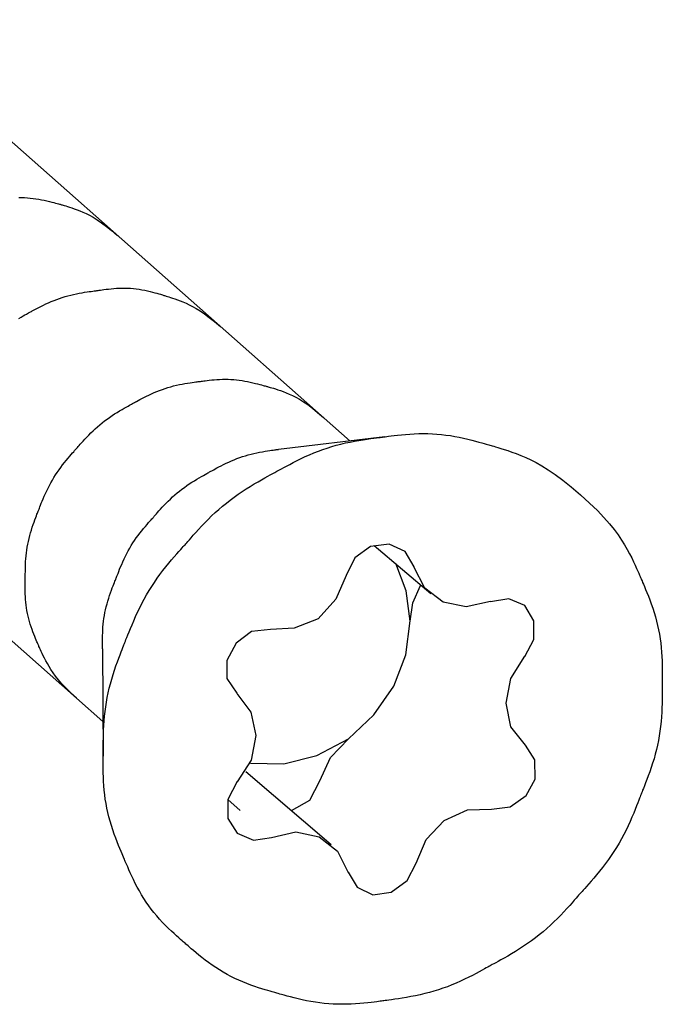
# Model space of a CAD drawing. Extents: x 200 to 1041, y -523 to 71.
# Drawn here: x 658 to 668, y -399 to -384 of the extents above; entities that cross this region are included whole.
import ezdxf

# ---------------------------------------------------------------- set-up
doc = ezdxf.new("R2010")
doc.units = 0
doc.header["$MEASUREMENT"] = 0
doc.linetypes.add('CONTINUA', pattern=[0])
doc.layers.add('LIVELLO_STANDARD', color=7, linetype='Continuous')

msp = doc.modelspace()

# ---------------------------------------------------------------- linework, layer by layer
at = {"layer": 'LIVELLO_STANDARD', "linetype": 'CONTINUA'}
for p, q in [((663.47516, -390.4429), (656.10958, -383.9339)), ((659.65574, -394.77208), (652.28805, -388.26623)), ((664.00909, -390.37459), (662.36949, -390.57218)), ((663.84723, -392.05728), (664.72168, -392.79825)), ((659.64943, -393.65273), (659.66204, -395.3081)), ((663.18298, -396.67864), (661.86289, -395.55089)), ((661.58332, -395.9797), (661.77461, -396.14997))]:
    msp.add_line(p, q, dxfattribs=at)
for points in [[(664.46313, -392.3831), (664.32439, -392.14556), (664.07635, -392.0331), (663.79047, -392.07304), (663.54663, -392.24646), (663.4121, -392.51973)], [(664.40007, -393.22287), (664.34331, -392.75516), (664.17935, -392.33265)], [(665.64238, -392.92122), (665.26821, -393.0032), (664.91297, -392.93068), (664.63129, -392.71207), (664.46103, -392.3852)], [(663.4121, -392.52078), (663.25655, -392.88338), (662.97908, -393.18713), (662.60912, -393.33217), (662.24336, -393.35319)], [(664.40007, -393.22287), (664.44631, -392.93804), (664.56193, -392.67213)], [(666.1763, -393.7673), (666.31293, -393.50559), (666.31293, -393.21656), (666.1763, -392.98113), (665.92616, -392.88023), (665.64238, -392.92332)], [(663.45204, -395.04114), (663.84092, -394.67013), (664.14782, -394.22975), (664.33701, -393.74207), (664.40007, -393.22076)], [(662.24336, -393.35424), (661.95118, -393.38472), (661.71365, -393.5613), (661.57281, -393.83351), (661.57281, -394.11098), (661.72626, -394.338)], [(666.18261, -395.13888), (665.95558, -394.85721), (665.88412, -394.4925), (665.95558, -394.10993), (666.1763, -393.76519)], [(661.72626, -394.33905), (661.94067, -394.62914), (662.01634, -394.99069), (661.94487, -395.37011), (661.73256, -395.70434)], [(661.93436, -395.41636), (662.44936, -395.42476), (662.96226, -395.30074), (663.45204, -395.03904)], [(663.00851, -395.69067), (663.17037, -395.33122), (663.45204, -395.04114)], [(665.6613, -396.12685), (665.94507, -396.09216), (666.19312, -395.91769), (666.33606, -395.6623), (666.32975, -395.36696), (666.18261, -395.13888)], [(662.57128, -396.14997), (662.85296, -395.98601), (663.00851, -395.69172)], [(661.73256, -395.70223), (661.58332, -395.97865), (661.58332, -396.27084), (661.73256, -396.49576), (661.98271, -396.60401), (662.26018, -396.56302)], [(664.49676, -396.96031), (664.64811, -396.59561), (664.92978, -396.30132), (665.28713, -396.13946), (665.6613, -396.1279)], [(662.26018, -396.56302), (662.63645, -396.47789), (662.9959, -396.55672), (663.28178, -396.77428), (663.44574, -397.1043)], [(663.44574, -397.1022), (663.58447, -397.33132), (663.82831, -397.44904), (664.10998, -397.4091), (664.35382, -397.23043), (664.49676, -396.96031)]]:
    msp.add_lwpolyline(points, dxfattribs=at)
for points in [[(658.35945, -386.6794, 0), (658.40295, -386.68005, 0), (658.44652, -386.68182, 0), (658.49011, -386.68468, 0), (658.53368, -386.68861, 0), (658.57719, -386.6936, 0), (658.62062, -386.69963, 0), (658.66392, -386.70668, 0), (658.70695, -386.71469, 0), (658.74918, -386.72339, 0), (658.78995, -386.73248, 0), (658.82863, -386.74165, 0), (658.86456, -386.7506, 0), (658.8971, -386.75903, 0), (658.92561, -386.76662, 0), (658.94945, -386.77307, 0), (658.96829, -386.77819, 0), (658.98309, -386.78223, 0), (658.99516, -386.78554, 0), (659.00577, -386.78849, 0), (659.01621, -386.79144, 0), (659.02778, -386.79475, 0), (659.04177, -386.79878, 0), (659.05946, -386.8039, 0), (659.08186, -386.81043, 0), (659.1089, -386.81851, 0), (659.14021, -386.82827, 0), (659.17542, -386.83982, 0), (659.21418, -386.85329, 0), (659.25613, -386.86877, 0), (659.3009, -386.8864, 0), (659.34814, -386.90629, 0), (659.39769, -386.92876, 0), (659.45026, -386.95501, 0), (659.50678, -386.98642, 0), (659.56815, -387.02439, 0), (659.63531, -387.07032, 0), (659.70917, -387.12561, 0), (659.79064, -387.19166, 0), (659.88066, -387.26986, 0)], [(658.35785, -388.5476, 0), (658.39215, -388.52752, 0), (658.42342, -388.50955, 0), (658.45095, -388.49395, 0), (658.47404, -388.48099, 0), (658.4923, -388.47076, 0), (658.50668, -388.46271, 0), (658.51847, -388.45616, 0), (658.52895, -388.4504, 0), (658.5394, -388.44473, 0), (658.55109, -388.43845, 0), (658.56531, -388.43086, 0), (658.58334, -388.42126, 0), (658.60615, -388.40914, 0), (658.63346, -388.39477, 0), (658.66466, -388.37862, 0), (658.69917, -388.36113, 0), (658.73639, -388.34277, 0), (658.77573, -388.324, 0), (658.81658, -388.30528, 0), (658.85836, -388.28707, 0), (658.90056, -388.26976, 0), (658.94308, -388.25342, 0), (658.98589, -388.23806, 0), (659.02898, -388.22368, 0), (659.07233, -388.21031, 0), (659.11593, -388.19793, 0), (659.15976, -388.18655, 0), (659.2038, -388.17619, 0), (659.24792, -388.16684, 0), (659.29151, -388.15847, 0), (659.33384, -388.15105, 0), (659.3742, -388.14453, 0), (659.41184, -388.13888, 0), (659.44604, -388.13407, 0), (659.47609, -388.13005, 0), (659.50124, -388.12679, 0), (659.52113, -388.12423, 0), (659.53678, -388.1222, 0), (659.54957, -388.12052, 0), (659.56088, -388.11898, 0), (659.5721, -388.1174, 0), (659.5846, -388.11559, 0), (659.59976, -388.11335, 0), (659.61895, -388.1105, 0), (659.64323, -388.10692, 0), (659.67226, -388.10278, 0), (659.70538, -388.09833, 0), (659.74192, -388.09382, 0), (659.78123, -388.08948, 0), (659.82262, -388.08557, 0), (659.86545, -388.08234, 0), (659.90904, -388.08002, 0), (659.95283, -388.07883, 0), (659.99668, -388.07882, 0), (660.04054, -388.07998, 0), (660.08438, -388.08232, 0), (660.12816, -388.08586, 0), (660.17182, -388.09059, 0), (660.21535, -388.09653, 0), (660.25868, -388.10367, 0), (660.30168, -388.11197, 0), (660.34382, -388.12114, 0), (660.38447, -388.13082, 0), (660.42299, -388.14068, 0), (660.45875, -388.15035, 0), (660.49112, -388.15949, 0), (660.51946, -388.16775, 0), (660.54315, -388.17479, 0), (660.56188, -388.18037, 0), (660.5766, -388.18477, 0), (660.5886, -388.18836, 0), (660.59917, -388.19154, 0), (660.60959, -388.1947, 0), (660.62114, -388.19822, 0), (660.63512, -388.20249, 0), (660.65281, -388.2079, 0), (660.67521, -388.21479, 0), (660.70223, -388.22329, 0), (660.73348, -388.2335, 0), (660.76858, -388.2455, 0), (660.80715, -388.25939, 0), (660.84882, -388.27526, 0), (660.8932, -388.29318, 0), (660.93992, -388.31326, 0), (660.98882, -388.3358, 0), (661.04074, -388.362, 0), (661.0967, -388.39326, 0), (661.15776, -388.43101, 0), (661.22498, -388.47665, 0), (661.29939, -388.5316, 0), (661.38205, -388.59727, 0), (661.47401, -388.67508, 0)], [(659.24584, -394.40737, 0), (659.15949, -394.3282, 0), (659.08553, -394.25577, 0), (659.02257, -394.18936, 0), (658.9692, -394.12827, 0), (658.92403, -394.07179, 0), (658.88565, -394.01921, 0), (658.85267, -393.96983, 0), (658.82368, -393.92294, 0), (658.79751, -393.87801, 0), (658.77387, -393.83524, 0), (658.75272, -393.79503, 0), (658.73399, -393.75774, 0), (658.71762, -393.72377, 0), (658.70356, -393.69349, 0), (658.69176, -393.66729, 0), (658.68214, -393.64555, 0), (658.67458, -393.62839, 0), (658.66862, -393.61485, 0), (658.66373, -393.60369, 0), (658.65937, -393.59368, 0), (658.65501, -393.5836, 0), (658.65012, -393.57222, 0), (658.64416, -393.5583, 0), (658.63659, -393.54063, 0), (658.62705, -393.51826, 0), (658.61577, -393.49148, 0), (658.60314, -393.46088, 0), (658.58956, -393.42705, 0), (658.57542, -393.39056, 0), (658.56112, -393.35201, 0), (658.54704, -393.31197, 0), (658.53359, -393.27104, 0), (658.5211, -393.2297, 0), (658.50965, -393.18805, 0), (658.49927, -393.1461, 0), (658.48998, -393.10386, 0), (658.4818, -393.06133, 0), (658.47477, -393.01852, 0), (658.4689, -392.97544, 0), (658.46423, -392.93208, 0), (658.46073, -392.88859, 0), (658.45829, -392.84556, 0), (658.45674, -392.80372, 0), (658.45591, -392.76381, 0), (658.45563, -392.72655, 0), (658.45575, -392.69267, 0), (658.4561, -392.6629, 0), (658.45652, -392.63797, 0), (658.45687, -392.61825, 0), (658.45713, -392.60269, 0), (658.45731, -392.58988, 0), (658.45744, -392.57841, 0), (658.45751, -392.56688, 0), (658.45755, -392.55387, 0), (658.45757, -392.53798, 0), (658.45757, -392.5178, 0), (658.45759, -392.49228, 0), (658.45776, -392.46179, 0), (658.4582, -392.42705, 0), (658.45906, -392.38879, 0), (658.46048, -392.34774, 0), (658.46259, -392.30462, 0), (658.46555, -392.26017, 0), (658.46948, -392.21511, 0), (658.4745, -392.17004, 0), (658.48062, -392.1251, 0), (658.4878, -392.08032, 0), (658.49602, -392.03571, 0), (658.50526, -391.99129, 0), (658.5155, -391.94707, 0), (658.5267, -391.90308, 0), (658.53885, -391.85933, 0), (658.55186, -391.81595, 0), (658.56542, -391.77347, 0), (658.57916, -391.73251, 0), (658.59271, -391.69371, 0), (658.60571, -391.6577, 0), (658.61777, -391.62512, 0), (658.62854, -391.59659, 0), (658.63765, -391.57276, 0), (658.64486, -391.55391, 0), (658.65056, -391.53903, 0), (658.65528, -391.52676, 0), (658.65954, -391.51576, 0), (658.66387, -391.50467, 0), (658.66878, -391.49213, 0), (658.67481, -391.4768, 0), (658.68249, -391.45732, 0), (658.69222, -391.43269, 0), (658.70396, -391.4033, 0), (658.71757, -391.36991, 0), (658.73289, -391.33325, 0), (658.74978, -391.29409, 0), (658.76807, -391.25316, 0), (658.78761, -391.21121, 0), (658.80826, -391.16899, 0), (658.82989, -391.12712, 0), (658.85244, -391.08574, 0), (658.87589, -391.04487, 0), (658.90023, -391.00452, 0), (658.92541, -390.96471, 0), (658.95143, -390.92544, 0), (658.97825, -390.88673, 0), (659.00585, -390.8486, 0), (659.03412, -390.81114, 0), (659.06256, -390.77475, 0), (659.0906, -390.73991, 0), (659.11766, -390.7071, 0), (659.14315, -390.67681, 0), (659.16651, -390.64951, 0), (659.18715, -390.62569, 0), (659.2045, -390.60581, 0), (659.21823, -390.59011, 0), (659.22905, -390.57774, 0), (659.23794, -390.56759, 0), (659.24588, -390.55856, 0), (659.25384, -390.54955, 0), (659.26278, -390.53945, 0), (659.27369, -390.52716, 0), (659.28753, -390.51157, 0), (659.30505, -390.49187, 0), (659.32608, -390.46841, 0), (659.35023, -390.44182, 0), (659.37709, -390.41275, 0), (659.40626, -390.38183, 0), (659.43735, -390.3497, 0), (659.46996, -390.317, 0), (659.50369, -390.28437, 0), (659.53821, -390.25234, 0), (659.57342, -390.22104, 0), (659.60931, -390.19047, 0), (659.64584, -390.16066, 0), (659.683, -390.13162, 0), (659.72076, -390.10337, 0), (659.75909, -390.07592, 0), (659.79798, -390.04929, 0), (659.83727, -390.02355, 0), (659.87638, -389.99889, 0), (659.9146, -389.97557, 0), (659.95121, -389.95385, 0), (659.9855, -389.93397, 0), (660.01677, -389.9162, 0), (660.0443, -389.90078, 0), (660.06739, -389.88796, 0), (660.08565, -389.87784, 0), (660.10003, -389.86989, 0), (660.11179, -389.8634, 0), (660.12222, -389.85768, 0), (660.13258, -389.85203, 0), (660.14415, -389.84576, 0), (660.1582, -389.83818, 0), (660.176, -389.82858, 0), (660.19851, -389.81646, 0), (660.22547, -389.80209, 0), (660.25629, -389.78591, 0), (660.29038, -389.76839, 0), (660.32717, -389.74997, 0), (660.36607, -389.7311, 0), (660.40649, -389.71226, 0), (660.44786, -389.69387, 0), (660.48969, -389.67634, 0), (660.53187, -389.65973, 0), (660.57441, -389.64408, 0), (660.6173, -389.62939, 0), (660.66053, -389.61567, 0), (660.7041, -389.60295, 0), (660.74801, -389.59123, 0), (660.79225, -389.58054, 0), (660.83669, -389.57087, 0), (660.88071, -389.5622, 0), (660.92354, -389.55449, 0), (660.96444, -389.54771, 0), (661.00264, -389.54183, 0), (661.0374, -389.53681, 0), (661.06795, -389.53262, 0), (661.09354, -389.52921, 0), (661.11378, -389.52654, 0), (661.12969, -389.52443, 0), (661.14268, -389.52271, 0), (661.15415, -389.5212, 0), (661.16548, -389.5197, 0), (661.17808, -389.51803, 0), (661.19334, -389.51601, 0), (661.21266, -389.51345, 0), (661.23708, -389.51024, 0), (661.26627, -389.50654, 0), (661.29953, -389.50261, 0), (661.3362, -389.49869, 0), (661.37557, -389.49501, 0), (661.41697, -389.49182, 0), (661.4597, -389.48936, 0), (661.50309, -389.48787, 0), (661.54656, -389.48755, 0), (661.58998, -389.48841, 0), (661.63333, -389.49041, 0), (661.6766, -389.49352, 0), (661.71977, -389.49769, 0), (661.76283, -389.5029, 0), (661.80575, -389.5091, 0), (661.84853, -389.51625, 0), (661.89104, -389.52428, 0), (661.93275, -389.53294, 0), (661.97302, -389.54194, 0), (662.01122, -389.55098, 0), (662.04671, -389.55977, 0), (662.07885, -389.56803, 0), (662.10701, -389.57546, 0), (662.13055, -389.58176, 0), (662.14916, -389.58677, 0), (662.16382, -389.59072, 0), (662.17582, -389.59397, 0), (662.18648, -389.59689, 0), (662.19708, -389.59984, 0), (662.20894, -389.60317, 0), (662.22335, -389.60724, 0), (662.24161, -389.61242, 0), (662.26474, -389.61901, 0), (662.29261, -389.62719, 0), (662.32477, -389.63705, 0), (662.36082, -389.64872, 0), (662.40031, -389.66231, 0), (662.44282, -389.67794, 0), (662.48792, -389.69572, 0), (662.5352, -389.71577, 0), (662.58445, -389.7384, 0), (662.63646, -389.76477, 0), (662.69224, -389.79622, 0), (662.7528, -389.83412, 0), (662.81916, -389.8798, 0), (662.89233, -389.93464, 0), (662.97333, -389.99997, 0), (663.06316, -390.07715, 0)], [(667.03183, -391.27111, 0), (667.17353, -391.39932, 0), (667.29435, -391.51598, 0), (667.39668, -391.62237, 0), (667.4829, -391.71975, 0), (667.55539, -391.80938, 0), (667.61653, -391.89254, 0), (667.66871, -391.97049, 0), (667.7143, -392.04449, 0), (667.75531, -392.1155, 0), (667.79223, -392.18321, 0), (667.82518, -392.24697, 0), (667.85426, -392.30617, 0), (667.8796, -392.36018, 0), (667.90132, -392.40835, 0), (667.91952, -392.45007, 0), (667.93432, -392.4847, 0), (667.94595, -392.51204, 0), (667.95514, -392.53363, 0), (667.96274, -392.55145, 0), (667.96957, -392.56746, 0), (667.97648, -392.58364, 0), (667.98432, -392.60195, 0), (667.99392, -392.62437, 0), (668.00614, -392.65286, 0), (668.02155, -392.68891, 0), (668.03976, -392.73207, 0), (668.06012, -392.7814, 0), (668.08198, -392.83596, 0), (668.1047, -392.8948, 0), (668.12763, -392.95698, 0), (668.15011, -393.02158, 0), (668.1715, -393.08763, 0), (668.19125, -393.15437, 0), (668.20927, -393.22158, 0), (668.22554, -393.28923, 0), (668.24008, -393.35727, 0), (668.25287, -393.42565, 0), (668.26392, -393.49433, 0), (668.27323, -393.56327, 0), (668.2808, -393.63241, 0), (668.28667, -393.70155, 0), (668.29102, -393.76973, 0), (668.29407, -393.83586, 0), (668.29604, -393.89881, 0), (668.29716, -393.95747, 0), (668.29765, -394.01073, 0), (668.29773, -394.05749, 0), (668.29762, -394.09662, 0), (668.2975, -394.12757, 0), (668.29742, -394.15202, 0), (668.29735, -394.17222, 0), (668.29731, -394.1904, 0), (668.29729, -394.2088, 0), (668.29727, -394.22966, 0), (668.29727, -394.25523, 0), (668.29727, -394.28773, 0), (668.29723, -394.32884, 0), (668.29698, -394.37797, 0), (668.29631, -394.43394, 0), (668.29499, -394.49559, 0), (668.29282, -394.56175, 0), (668.28958, -394.63124, 0), (668.28506, -394.70291, 0), (668.27905, -394.77558, 0), (668.27137, -394.84827, 0), (668.26197, -394.92076, 0), (668.25087, -394.99298, 0), (668.23806, -395.0649, 0), (668.22354, -395.13646, 0), (668.20732, -395.20763, 0), (668.18939, -395.27834, 0), (668.16974, -395.34856, 0), (668.1485, -395.41809, 0), (668.12619, -395.48608, 0), (668.10346, -395.55154, 0), (668.08093, -395.61349, 0), (668.05926, -395.67093, 0), (668.03909, -395.72287, 0), (668.02105, -395.76832, 0), (668.00578, -395.80629, 0), (667.99369, -395.8363, 0), (667.98416, -395.86001, 0), (667.97636, -395.87958, 0), (667.96944, -395.89716, 0), (667.96255, -395.91492, 0), (667.95484, -395.93502, 0), (667.94548, -395.95963, 0), (667.93361, -395.99092, 0), (667.91857, -396.03047, 0), (667.90039, -396.07767, 0), (667.87928, -396.13129, 0), (667.85544, -396.19015, 0), (667.8291, -396.25304, 0), (667.80045, -396.31876, 0), (667.7697, -396.38611, 0), (667.73707, -396.45389, 0), (667.70274, -396.52109, 0), (667.66679, -396.58749, 0), (667.62927, -396.65304, 0), (667.59024, -396.71772, 0), (667.54974, -396.78149, 0), (667.50783, -396.84431, 0), (667.46457, -396.90615, 0), (667.42001, -396.96697, 0), (667.37435, -397.02662, 0), (667.32838, -397.08448, 0), (667.28305, -397.13979, 0), (667.23928, -397.19182, 0), (667.19803, -397.23982, 0), (667.16023, -397.28304, 0), (667.12682, -397.32074, 0), (667.09875, -397.35217, 0), (667.07653, -397.37701, 0), (667.05904, -397.3966, 0), (667.0447, -397.41271, 0), (667.03197, -397.42712, 0), (667.01928, -397.44158, 0), (667.00509, -397.45787, 0), (666.98784, -397.47775, 0), (666.96597, -397.50299, 0), (666.93829, -397.53489, 0), (666.90505, -397.57287, 0), (666.86688, -397.61588, 0), (666.82439, -397.66288, 0), (666.77821, -397.71282, 0), (666.72895, -397.76465, 0), (666.67723, -397.81732, 0), (666.62369, -397.8698, 0), (666.56883, -397.9212, 0), (666.5128, -397.97134, 0), (666.45564, -398.0202, 0), (666.39741, -398.06776, 0), (666.33814, -398.11403, 0), (666.27788, -398.15897, 0), (666.21668, -398.20258, 0), (666.15458, -398.24484, 0), (666.09181, -398.28567, 0), (666.02932, -398.32475, 0), (665.96825, -398.36168, 0), (665.90973, -398.39606, 0), (665.85492, -398.4275, 0), (665.80493, -398.4556, 0), (665.76092, -398.47998, 0), (665.72401, -398.50024, 0), (665.69481, -398.51623, 0), (665.67182, -398.52883, 0), (665.653, -398.53914, 0), (665.63629, -398.5483, 0), (665.61967, -398.55742, 0), (665.60109, -398.56761, 0), (665.57851, -398.58, 0), (665.54989, -398.59571, 0), (665.51369, -398.61553, 0), (665.47033, -398.63903, 0), (665.42077, -398.66544, 0), (665.36592, -398.694, 0), (665.30671, -398.72395, 0), (665.24409, -398.75452, 0), (665.17898, -398.78496, 0), (665.11231, -398.8145, 0), (665.04487, -398.84251, 0), (664.97683, -398.86888, 0), (664.90821, -398.89362, 0), (664.83905, -398.91675, 0), (664.76935, -398.93829, 0), (664.69916, -398.95826, 0), (664.62849, -398.97666, 0), (664.55737, -398.99352, 0), (664.48602, -399.00886, 0), (664.41543, -399.0227, 0), (664.34681, -399.03509, 0), (664.28135, -399.04605, 0), (664.22023, -399.05563, 0), (664.16466, -399.06385, 0), (664.11584, -399.07075, 0), (664.07495, -399.07638, 0), (664.04262, -399.08079, 0), (664.0172, -399.08425, 0), (663.99646, -399.08705, 0), (663.97817, -399.08947, 0), (663.96011, -399.09181, 0), (663.94006, -399.09436, 0), (663.91578, -399.09741, 0), (663.88506, -399.10125, 0), (663.84623, -399.10607, 0), (663.7998, -399.11162, 0), (663.74687, -399.11755, 0), (663.68852, -399.1235, 0), (663.62584, -399.12912, 0), (663.5599, -399.13406, 0), (663.4918, -399.13797, 0), (663.42261, -399.14049, 0), (663.35325, -399.14133, 0), (663.28392, -399.14043, 0), (663.21464, -399.1378, 0), (663.14545, -399.13344, 0), (663.07637, -399.12735, 0), (663.00744, -399.11955, 0), (662.93868, -399.11003, 0), (662.87012, -399.0988, 0), (662.80196, -399.08594, 0), (662.73506, -399.07189, 0), (662.67043, -399.05714, 0), (662.60912, -399.04222, 0), (662.55214, -399.02762, 0), (662.50052, -399.01386, 0), (662.4553, -399.00145, 0), (662.41748, -398.99089, 0), (662.3876, -398.98252, 0), (662.36408, -398.97592, 0), (662.34488, -398.97051, 0), (662.32793, -398.96569, 0), (662.31115, -398.96088, 0), (662.29249, -398.95549, 0), (662.26988, -398.94894, 0), (662.24126, -398.94062, 0), (662.20508, -398.93006, 0), (662.16191, -398.91723, 0), (662.11282, -398.90219, 0), (662.05891, -398.88502, 0), (662.00125, -398.86579, 0), (661.94093, -398.84457, 0), (661.87903, -398.82144, 0), (661.81665, -398.79645, 0), (661.75468, -398.76969, 0), (661.69338, -398.74121, 0), (661.6328, -398.71105, 0), (661.57303, -398.67926, 0), (661.51412, -398.6459, 0), (661.45616, -398.61101, 0), (661.39921, -398.57465, 0), (661.34334, -398.53685, 0), (661.28871, -398.49781, 0), (661.23588, -398.45825, 0), (661.1855, -398.41903, 0), (661.13821, -398.38101, 0), (661.09467, -398.34506, 0), (661.05552, -398.31202, 0), (661.02141, -398.28277, 0), (660.99299, -398.25815, 0), (660.97054, -398.23867, 0), (660.95284, -398.22329, 0), (660.93828, -398.21065, 0), (660.92529, -398.19934, 0), (660.91226, -398.18798, 0), (660.89761, -398.17519, 0), (660.87974, -398.15957, 0), (660.85706, -398.13974, 0), (660.8284, -398.11463, 0), (660.79433, -398.08446, 0), (660.75584, -398.04977, 0), (660.7139, -398.0111, 0), (660.66952, -397.96898, 0), (660.62368, -397.92397, 0), (660.57738, -397.8766, 0), (660.53159, -397.82741, 0), (660.48716, -397.77685, 0), (660.44423, -397.72506, 0), (660.40283, -397.67208, 0), (660.36295, -397.61797, 0), (660.32459, -397.56276, 0), (660.28777, -397.50651, 0), (660.25248, -397.44926, 0), (660.21874, -397.39106, 0), (660.18657, -397.33213, 0), (660.15617, -397.27338, 0), (660.12777, -397.2159, 0), (660.10159, -397.16077, 0), (660.07786, -397.10909, 0), (660.0568, -397.06193, 0), (660.03864, -397.02038, 0), (660.0236, -396.98554, 0), (660.01173, -396.95796, 0), (660.00237, -396.93619, 0), (659.99467, -396.91824, 0), (659.98778, -396.90213, 0), (659.98085, -396.88589, 0), (659.97305, -396.86752, 0), (659.96352, -396.84505, 0), (659.95143, -396.8165, 0), (659.93616, -396.78037, 0), (659.91811, -396.73712, 0), (659.89791, -396.68768, 0), (659.87619, -396.633, 0), (659.85358, -396.57402, 0), (659.83072, -396.51168, 0), (659.80824, -396.44692, 0), (659.78677, -396.38067, 0), (659.76683, -396.31373, 0), (659.74857, -396.24631, 0), (659.73201, -396.17844, 0), (659.71718, -396.11019, 0), (659.7041, -396.04159, 0), (659.69281, -395.97272, 0), (659.68334, -395.90361, 0), (659.67571, -395.83431, 0), (659.6699, -395.76506, 0), (659.66572, -395.69679, 0), (659.66292, -395.63061, 0), (659.66126, -395.56762, 0), (659.66048, -395.50893, 0), (659.66034, -395.45565, 0), (659.66059, -395.40889, 0), (659.66099, -395.36976, 0), (659.66134, -395.33881, 0), (659.6616, -395.31436, 0), (659.66179, -395.29418, 0), (659.66191, -395.27602, 0), (659.66199, -395.25766, 0), (659.66203, -395.23686, 0), (659.66204, -395.21139, 0), (659.66204, -395.179, 0), (659.66208, -395.13803, 0), (659.66234, -395.08907, 0), (659.66304, -395.03329, 0), (659.66441, -394.97184, 0), (659.66666, -394.90588, 0), (659.67003, -394.83657, 0), (659.67472, -394.76507, 0), (659.68096, -394.69255, 0), (659.68894, -394.61997, 0), (659.69866, -394.54757, 0), (659.7101, -394.4754, 0), (659.72322, -394.4035, 0), (659.73801, -394.33191, 0), (659.75442, -394.2607, 0), (659.77243, -394.1899, 0), (659.79202, -394.11957, 0), (659.81306, -394.0499, 0), (659.83503, -393.98174, 0), (659.85732, -393.91608, 0), (659.87934, -393.85394, 0), (659.90048, -393.7963, 0), (659.92012, -393.74418, 0), (659.93765, -393.69856, 0), (659.95248, -393.66044, 0), (659.96423, -393.63031, 0), (659.97352, -393.60653, 0), (659.98118, -393.58693, 0), (659.98808, -393.56938, 0), (659.99506, -393.55169, 0), (660.00298, -393.53173, 0), (660.01267, -393.50733, 0), (660.025, -393.47634, 0), (660.04062, -393.43714, 0), (660.05946, -393.39037, 0), (660.08126, -393.33718, 0), (660.10575, -393.27874, 0), (660.13267, -393.21624, 0), (660.16176, -393.15083, 0), (660.19276, -393.08369, 0), (660.22539, -393.01599, 0), (660.25946, -392.94871, 0), (660.2949, -392.88211, 0), (660.33175, -392.81626, 0), (660.37, -392.75124, 0), (660.40966, -392.68711, 0), (660.45074, -392.62395, 0), (660.49325, -392.56182, 0), (660.5372, -392.50081, 0), (660.58243, -392.44109, 0), (660.62813, -392.38327, 0), (660.67335, -392.32808, 0), (660.7171, -392.27624, 0), (660.75842, -392.22847, 0), (660.79634, -392.1855, 0), (660.8299, -392.14805, 0), (660.85811, -392.11684, 0), (660.88044, -392.09217, 0), (660.89803, -392.07271, 0), (660.91245, -392.05669, 0), (660.92525, -392.04234, 0), (660.938, -392.02792, 0), (660.95226, -392.01165, 0), (660.9696, -391.99178, 0), (660.99159, -391.96654, 0), (661.01942, -391.93464, 0), (661.05284, -391.89665, 0), (661.09121, -391.85362, 0), (661.13392, -391.80659, 0), (661.18034, -391.75659, 0), (661.22985, -391.70466, 0), (661.28182, -391.65185, 0), (661.33563, -391.59921, 0), (661.39075, -391.54759, 0), (661.44704, -391.49719, 0), (661.50446, -391.44805, 0), (661.56296, -391.40019, 0), (661.62249, -391.35363, 0), (661.68301, -391.30841, 0), (661.74447, -391.26454, 0), (661.80684, -391.22206, 0), (661.86987, -391.18106, 0), (661.93262, -391.14185, 0), (661.99394, -391.10483, 0), (662.05269, -391.07039, 0), (662.10773, -391.03891, 0), (662.15791, -391.01078, 0), (662.2021, -390.9864, 0), (662.23916, -390.96614, 0), (662.26847, -390.95015, 0), (662.29154, -390.93756, 0), (662.31042, -390.92725, 0), (662.32714, -390.91812, 0), (662.34374, -390.90905, 0), (662.36228, -390.89891, 0), (662.38477, -390.88661, 0), (662.41328, -390.87102, 0), (662.44934, -390.85134, 0), (662.49252, -390.828, 0), (662.5419, -390.80175, 0), (662.59655, -390.77332, 0), (662.65556, -390.74346, 0), (662.71799, -390.71292, 0), (662.78293, -390.68244, 0), (662.84945, -390.65276, 0), (662.91678, -390.6245, 0), (662.98472, -390.59781, 0), (663.05323, -390.5727, 0), (663.12228, -390.54921, 0), (663.19182, -390.52735, 0), (663.26182, -390.50715, 0), (663.33222, -390.48863, 0), (663.40299, -390.47181, 0), (663.47391, -390.45669, 0), (663.54398, -390.44323, 0), (663.61204, -390.43135, 0), (663.67692, -390.42096, 0), (663.73744, -390.41201, 0), (663.79245, -390.40441, 0), (663.84076, -390.39809, 0), (663.88121, -390.39298, 0), (663.91319, -390.38897, 0), (663.93836, -390.3858, 0), (663.95893, -390.38321, 0), (663.97712, -390.38089, 0), (663.99514, -390.37858, 0), (664.01522, -390.37598, 0), (664.03956, -390.37282, 0), (664.0704, -390.36881, 0), (664.10938, -390.36377, 0), (664.15599, -390.35796, 0), (664.20915, -390.35176, 0), (664.26777, -390.34553, 0), (664.33077, -390.33963, 0), (664.39708, -390.33444, 0), (664.46562, -390.33032, 0), (664.5353, -390.32764, 0), (664.60522, -390.3267, 0), (664.67515, -390.32756, 0), (664.74505, -390.33021, 0), (664.81487, -390.33465, 0), (664.88456, -390.34085, 0), (664.95407, -390.34883, 0), (665.02334, -390.35855, 0), (665.09234, -390.37003, 0), (665.16085, -390.38317, 0), (665.22802, -390.39752, 0), (665.29283, -390.41258, 0), (665.35427, -390.42782, 0), (665.41132, -390.44272, 0), (665.46298, -390.45677, 0), (665.50822, -390.46944, 0), (665.54604, -390.48021, 0), (665.57592, -390.48876, 0), (665.59944, -390.4955, 0), (665.61865, -390.50101, 0), (665.63564, -390.5059, 0), (665.65245, -390.51077, 0), (665.67117, -390.5162, 0), (665.69387, -390.52281, 0), (665.72261, -390.53119, 0), (665.75901, -390.54186, 0), (665.80289, -390.55505, 0), (665.8536, -390.57094, 0), (665.91052, -390.58969, 0), (665.97301, -390.61145, 0), (666.04043, -390.63639, 0), (666.11214, -390.66467, 0), (666.18751, -390.69646, 0), (666.26627, -390.73227, 0), (666.34959, -390.77395, 0), (666.43902, -390.82371, 0), (666.5361, -390.88378, 0), (666.64238, -390.95634, 0), (666.7594, -391.04361, 0), (666.8887, -391.1478, 0), (667.03183, -391.27111, 0)], [(659.64943, -393.65273, 0), (659.64943, -393.65234, 0), (659.64943, -393.65127, 0), (659.64943, -393.64967, 0), (659.64943, -393.64771, 0), (659.64943, -393.64554, 0), (659.64943, -393.64331, 0), (659.64943, -393.64119, 0), (659.64943, -393.63933, 0), (659.64943, -393.63786, 0), (659.64943, -393.63675, 0), (659.64943, -393.63596, 0), (659.64943, -393.63543, 0), (659.64943, -393.6351, 0), (659.64943, -393.63494, 0), (659.64943, -393.63488, 0), (659.64943, -393.63487, 0), (659.64943, -393.63475, 0), (659.64943, -393.63392, 0), (659.64943, -393.63166, 0), (659.64943, -393.62727, 0), (659.64943, -393.62003, 0), (659.64943, -393.60922, 0), (659.64943, -393.59415, 0), (659.64943, -393.57408, 0), (659.64946, -393.54856, 0), (659.64962, -393.51806, 0), (659.65006, -393.48331, 0), (659.65092, -393.44503, 0), (659.65234, -393.40393, 0), (659.65446, -393.36076, 0), (659.65741, -393.31622, 0), (659.66134, -393.27104, 0), (659.66637, -393.22582, 0), (659.67249, -393.18071, 0), (659.67971, -393.13574, 0), (659.68801, -393.09092, 0), (659.69738, -393.04628, 0), (659.7078, -393.00184, 0), (659.71927, -392.95764, 0), (659.73176, -392.91369, 0), (659.74521, -392.87012, 0), (659.75929, -392.82746, 0), (659.77359, -392.78635, 0), (659.78773, -392.74741, 0), (659.80131, -392.71128, 0), (659.81394, -392.67859, 0), (659.82522, -392.64997, 0), (659.83476, -392.62606, 0), (659.84232, -392.60715, 0), (659.84828, -392.59223, 0), (659.85318, -392.57992, 0), (659.85754, -392.56889, 0), (659.86189, -392.55776, 0), (659.86679, -392.54519, 0), (659.87275, -392.52981, 0), (659.88031, -392.51027, 0), (659.88989, -392.48556, 0), (659.90145, -392.45609, 0), (659.91485, -392.4226, 0), (659.92992, -392.38583, 0), (659.94653, -392.34655, 0), (659.9645, -392.30549, 0), (659.98371, -392.26341, 0), (660.00398, -392.22106, 0), (660.0252, -392.17907, 0), (660.04733, -392.13757, 0), (660.07037, -392.09658, 0), (660.09432, -392.05614, 0), (660.11918, -392.01625, 0), (660.14493, -391.97695, 0), (660.17158, -391.93824, 0), (660.19912, -391.90015, 0), (660.22745, -391.86278, 0), (660.25605, -391.82652, 0), (660.28434, -391.79183, 0), (660.31171, -391.7592, 0), (660.33755, -391.72909, 0), (660.36126, -391.70197, 0), (660.38223, -391.67832, 0), (660.39986, -391.65859, 0), (660.41382, -391.643, 0), (660.42482, -391.63071, 0), (660.43384, -391.62062, 0), (660.44186, -391.61162, 0), (660.44987, -391.60261, 0), (660.45884, -391.5925, 0), (660.46975, -391.58017, 0), (660.4836, -391.56452, 0), (660.50112, -391.54475, 0), (660.52214, -391.52121, 0), (660.54626, -391.49455, 0), (660.57306, -391.46542, 0), (660.60215, -391.43446, 0), (660.63312, -391.40234, 0), (660.66556, -391.36968, 0), (660.69906, -391.33715, 0), (660.73328, -391.30528, 0), (660.76815, -391.27419, 0), (660.80366, -391.24388, 0), (660.83981, -391.21436, 0), (660.87657, -391.18562, 0), (660.91396, -391.15767, 0), (660.95195, -391.13052, 0), (660.99054, -391.10417, 0), (661.0296, -391.07867, 0), (661.06854, -391.05423, 0), (661.10663, -391.0311, 0), (661.14316, -391.00954, 0), (661.1774, -390.9898, 0), (661.20865, -390.97214, 0), (661.23617, -390.95681, 0), (661.25925, -390.94407, 0), (661.27751, -390.93401, 0), (661.29189, -390.92609, 0), (661.30367, -390.91961, 0), (661.31413, -390.91387, 0), (661.32453, -390.90818, 0), (661.33616, -390.90182, 0), (661.35029, -390.89411, 0), (661.36821, -390.88433, 0), (661.39087, -390.872, 0), (661.41801, -390.85736, 0), (661.44904, -390.8409, 0), (661.48338, -390.82307, 0), (661.52045, -390.80433, 0), (661.55966, -390.78516, 0), (661.60043, -390.76601, 0), (661.64218, -390.74735, 0), (661.68441, -390.72957, 0), (661.72701, -390.71275, 0), (661.76996, -390.6969, 0), (661.81323, -390.68203, 0), (661.8568, -390.66816, 0), (661.90063, -390.6553, 0), (661.94471, -390.64344, 0), (661.98901, -390.63261, 0), (662.0334, -390.62281, 0), (662.07725, -390.61401, 0), (662.11983, -390.60618, 0), (662.16042, -390.59929, 0), (662.19828, -390.5933, 0), (662.23269, -390.58817, 0), (662.26291, -390.58389, 0), (662.28821, -390.58041, 0), (662.3081, -390.57769, 0), (662.32304, -390.57565, 0), (662.33375, -390.57419, 0), (662.34093, -390.57321, 0), (662.34529, -390.57261, 0), (662.34752, -390.57231, 0), (662.34835, -390.5722, 0), (662.34847, -390.57218, 0), (662.34847, -390.57218, 0), (662.34854, -390.57218, 0), (662.34872, -390.57218, 0), (662.34906, -390.57218, 0), (662.34962, -390.57218, 0), (662.35046, -390.57218, 0), (662.35163, -390.57218, 0), (662.3532, -390.57218, 0), (662.35516, -390.57218, 0), (662.35741, -390.57218, 0), (662.35976, -390.57218, 0), (662.36206, -390.57218, 0), (662.36414, -390.57218, 0), (662.36583, -390.57218, 0), (662.36697, -390.57218, 0), (662.36738, -390.57218, 0)]]:
    msp.add_polyline3d(points, dxfattribs=at)

doc.saveas('drawing.dxf')
